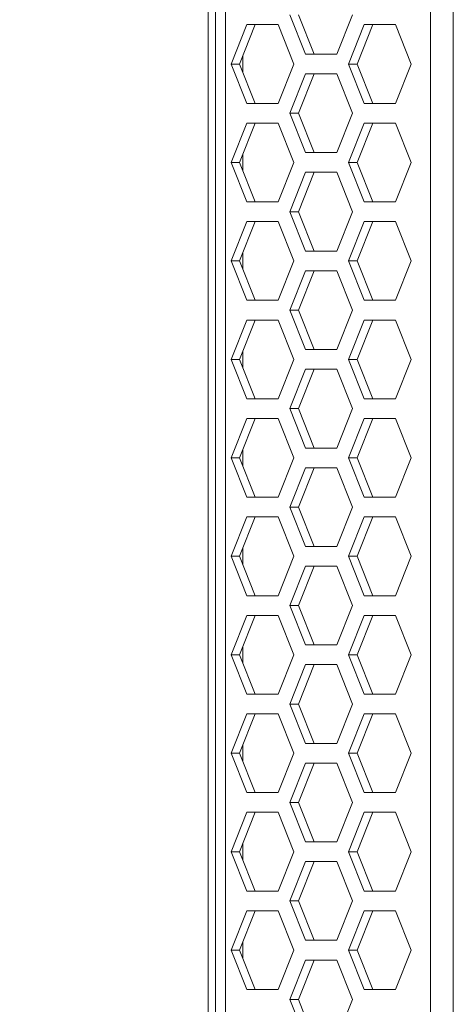
# Model space of a CAD drawing. Units: millimetres. Extents: x 5 to 415, y 5 to 291.
# Drawn here: x 30 to 39, y 211 to 231 of the extents above; entities that cross this region are included whole.
import ezdxf

# ---------------------------------------------------------------- set-up
doc = ezdxf.new("R2010")
doc.units = ezdxf.units.MM
doc.styles.add('SLDTEXTSTYLE1', font='TXT', dxfattribs={"width": 0.75})
doc.dimstyles.new('SLDDIMSTYLE2', dxfattribs={"dimtxt": 3.5, "dimasz": 3.302, "dimexe": 0, "dimexo": 0.0625, "dimgap": 0.875, "dimtad": 1, "dimdec": 0, "dimlfac": 5, "dimrnd": 1e-09, "dimzin": 12, "dimdsep": 46, "dimtxsty": 'SLDTEXTSTYLE1', "dimsah": 1, "dimcen": 0.09, "dimadec": 0, "dimazin": 3, "dimtfac": 1, "dimtofl": 0, "dimtmove": 0, "dimatfit": 3, "dimfxl": 1, "dimfrac": 2, "dimtolj": 1, "dimtzin": 12, "dimarcsym": 0})

# ---------------------------------------------------------------- blocks, each defined once
blk = doc.blocks.new('_D_2')
at = {"color": 7, "linetype": 'Continuous', "lineweight": 0}
for p, q in [((34.132, 250.483), (21.972, 250.483)), ((22.972, 145.185), (22.972, 250.483)), ((36.118, 145.185), (21.972, 145.185))]:
    blk.add_line(p, q, dxfattribs=at)
for points in [[(22.972, 250.483), (22.464, 247.181), (23.48, 247.181)], [(22.972, 145.185), (23.48, 148.487), (22.464, 148.487)]]:
    blk.add_solid(points, dxfattribs=at)
at = {"color": 7, "linetype": 'Continuous', "lineweight": 0, "insert": (18.461, 193.955), "char_height": 3.5, "attachment_point": 1, "rotation": 90, "style": 'SLDTEXTSTYLE1'}
blk.add_mtext('526', dxfattribs=at)

msp = doc.modelspace()

# ---------------------------------------------------------------- linework, layer by layer
at = {"color": 7, "linetype": 'Continuous', "lineweight": 15}
for p, q in [((33.930921, 147.686883), (33.930924, 249.28688)), ((34.08139, 247.78453), (34.08139, 149.18453)), ((34.279122, 247.78453), (34.279122, 149.18453)), ((33.93149, 150.084027), (33.93149, 246.884027)), ((38.443419, 238.684531), (38.443419, 158.284529)), ((38.903972, 238.684531), (38.903751, 158.284529)), ((35.905077, 230.68453), (35.58714, 231.484532)), ((36.079168, 230.68453), (35.761231, 231.484532)), ((36.858892, 231.484532), (36.540955, 230.68453)), ((34.394878, 230.48453), (34.712815, 231.284531)), ((34.568965, 230.48453), (34.886905, 231.284531)), ((34.712815, 231.284531), (35.348689, 231.284531)), ((35.348689, 231.284531), (35.666626, 230.48453)), ((36.779406, 230.48453), (37.097343, 231.284531)), ((36.953496, 230.48453), (37.271433, 231.284531)), ((37.097343, 231.284531), (37.733218, 231.284531)), ((37.733218, 231.284531), (38.051155, 230.48453)), ((34.63149, 230.641856), (34.63149, 230.327203)), ((34.631615, 230.32689), (34.631615, 230.642172)), ((36.540955, 230.68453), (35.905077, 230.68453)), ((34.712815, 229.684531), (34.394878, 230.48453)), ((34.568965, 230.48453), (34.394878, 230.48453)), ((34.886905, 229.684531), (34.568965, 230.48453)), ((35.666626, 230.48453), (35.348689, 229.684531)), ((37.097343, 229.684531), (36.779406, 230.48453)), ((36.953496, 230.48453), (36.779406, 230.48453)), ((37.271433, 229.684531), (36.953496, 230.48453)), ((38.051155, 230.48453), (37.733218, 229.684531)), ((35.58714, 229.484531), (35.905077, 230.284529)), ((35.761231, 229.484531), (36.079168, 230.284529)), ((35.905077, 230.284529), (36.540955, 230.284529)), ((36.540955, 230.284529), (36.858892, 229.484531)), ((35.348689, 229.684531), (34.712815, 229.684531)), ((37.733218, 229.684531), (37.097343, 229.684531)), ((35.905077, 228.684529), (35.58714, 229.484531)), ((35.761231, 229.484531), (35.58714, 229.484531)), ((36.079168, 228.684529), (35.761231, 229.484531)), ((36.858892, 229.484531), (36.540955, 228.684529)), ((34.394878, 228.484532), (34.712815, 229.28453)), ((34.568965, 228.484532), (34.886905, 229.28453)), ((34.712815, 229.28453), (35.348689, 229.28453)), ((35.348689, 229.28453), (35.666626, 228.484532)), ((36.779406, 228.484532), (37.097343, 229.28453)), ((36.953496, 228.484532), (37.271433, 229.28453)), ((37.097343, 229.28453), (37.733218, 229.28453)), ((37.733218, 229.28453), (38.051155, 228.484532)), ((34.63149, 228.641858), (34.63149, 228.327205)), ((34.631615, 228.326889), (34.631615, 228.642171)), ((36.540955, 228.684529), (35.905077, 228.684529)), ((34.712815, 227.68453), (34.394878, 228.484532)), ((34.568965, 228.484532), (34.394878, 228.484532)), ((34.886905, 227.68453), (34.568965, 228.484532)), ((35.666626, 228.484532), (35.348689, 227.68453)), ((37.097343, 227.68453), (36.779406, 228.484532)), ((36.953496, 228.484532), (36.779406, 228.484532)), ((37.271433, 227.68453), (36.953496, 228.484532)), ((38.051155, 228.484532), (37.733218, 227.68453)), ((35.58714, 227.48453), (35.905077, 228.284531)), ((35.761231, 227.48453), (36.079168, 228.284531)), ((35.905077, 228.284531), (36.540955, 228.284531)), ((36.540955, 228.284531), (36.858892, 227.48453)), ((35.348689, 227.68453), (34.712815, 227.68453)), ((37.733218, 227.68453), (37.097343, 227.68453)), ((35.905077, 226.684531), (35.58714, 227.48453)), ((35.761231, 227.48453), (35.58714, 227.48453)), ((36.079168, 226.684531), (35.761231, 227.48453)), ((36.858892, 227.48453), (36.540955, 226.684531)), ((34.394878, 226.484531), (34.712815, 227.284529)), ((34.568965, 226.484531), (34.886905, 227.284529)), ((34.712815, 227.284529), (35.348689, 227.284529)), ((35.348689, 227.284529), (35.666626, 226.484531)), ((36.779406, 226.484531), (37.097343, 227.284529)), ((36.953496, 226.484531), (37.271433, 227.284529)), ((37.097343, 227.284529), (37.733218, 227.284529)), ((37.733218, 227.284529), (38.051155, 226.484531)), ((34.63149, 226.641857), (34.63149, 226.327204)), ((34.631615, 226.326891), (34.631615, 226.64217)), ((36.540955, 226.684531), (35.905077, 226.684531)), ((34.712815, 225.684532), (34.394878, 226.484531)), ((34.568965, 226.484531), (34.394878, 226.484531)), ((34.886905, 225.684532), (34.568965, 226.484531)), ((35.666626, 226.484531), (35.348689, 225.684532)), ((37.097343, 225.684532), (36.779406, 226.484531)), ((36.953496, 226.484531), (36.779406, 226.484531)), ((37.271433, 225.684532), (36.953496, 226.484531)), ((38.051155, 226.484531), (37.733218, 225.684532)), ((35.58714, 225.484531), (35.905077, 226.28453)), ((35.761231, 225.484531), (36.079168, 226.28453)), ((35.905077, 226.28453), (36.540955, 226.28453)), ((36.540955, 226.28453), (36.858892, 225.484531)), ((35.348689, 225.684532), (34.712815, 225.684532)), ((37.733218, 225.684532), (37.097343, 225.684532)), ((35.905077, 224.68453), (35.58714, 225.484531)), ((35.761231, 225.484531), (35.58714, 225.484531)), ((36.079168, 224.68453), (35.761231, 225.484531)), ((36.858892, 225.484531), (36.540955, 224.68453)), ((34.394878, 224.484529), (34.712815, 225.284531)), ((34.568965, 224.484529), (34.886905, 225.284531)), ((34.712815, 225.284531), (35.348689, 225.284531)), ((35.348689, 225.284531), (35.666626, 224.484529)), ((36.779406, 224.484529), (37.097343, 225.284531)), ((36.953496, 224.484529), (37.271433, 225.284531)), ((37.097343, 225.284531), (37.733218, 225.284531)), ((37.733218, 225.284531), (38.051155, 224.484529)), ((34.63149, 224.641856), (34.63149, 224.327203)), ((34.631615, 224.32689), (34.631615, 224.642172)), ((36.540955, 224.68453), (35.905077, 224.68453)), ((34.712815, 223.684531), (34.394878, 224.484529)), ((34.568965, 224.484529), (34.394878, 224.484529)), ((34.886905, 223.684531), (34.568965, 224.484529)), ((35.666626, 224.484529), (35.348689, 223.684531)), ((37.097343, 223.684531), (36.779406, 224.484529)), ((36.953496, 224.484529), (36.779406, 224.484529)), ((37.271433, 223.684531), (36.953496, 224.484529)), ((38.051155, 224.484529), (37.733218, 223.684531)), ((35.58714, 223.48453), (35.905077, 224.284529)), ((35.761231, 223.48453), (36.079168, 224.284529)), ((35.905077, 224.284529), (36.540955, 224.284529)), ((36.540955, 224.284529), (36.858892, 223.48453)), ((35.348689, 223.684531), (34.712815, 223.684531)), ((37.733218, 223.684531), (37.097343, 223.684531)), ((35.905077, 222.68453), (35.58714, 223.48453)), ((35.761231, 223.48453), (35.58714, 223.48453)), ((36.079168, 222.68453), (35.761231, 223.48453)), ((36.858892, 223.48453), (36.540955, 222.68453)), ((34.394878, 222.48453), (34.712815, 223.28453)), ((34.568965, 222.48453), (34.886905, 223.28453)), ((34.712815, 223.28453), (35.348689, 223.28453)), ((35.348689, 223.28453), (35.666626, 222.48453)), ((36.779406, 222.48453), (37.097343, 223.28453)), ((36.953496, 222.48453), (37.271433, 223.28453)), ((37.097343, 223.28453), (37.733218, 223.28453)), ((37.733218, 223.28453), (38.051155, 222.48453)), ((34.63149, 222.641858), (34.63149, 222.327203)), ((34.631615, 222.326891), (34.631615, 222.642171)), ((36.540955, 222.68453), (35.905077, 222.68453)), ((34.712815, 221.68453), (34.394878, 222.48453)), ((34.568965, 222.48453), (34.394878, 222.48453)), ((34.886905, 221.68453), (34.568965, 222.48453)), ((35.666626, 222.48453), (35.348689, 221.68453)), ((37.097343, 221.68453), (36.779406, 222.48453)), ((36.953496, 222.48453), (36.779406, 222.48453)), ((37.271433, 221.68453), (36.953496, 222.48453)), ((38.051155, 222.48453), (37.733218, 221.68453)), ((35.58714, 221.484531), (35.905077, 222.284531)), ((35.761231, 221.484531), (36.079168, 222.284531)), ((35.905077, 222.284531), (36.540955, 222.284531)), ((36.540955, 222.284531), (36.858892, 221.484531)), ((35.348689, 221.68453), (34.712815, 221.68453)), ((37.733218, 221.68453), (37.097343, 221.68453)), ((35.905077, 220.684531), (35.58714, 221.484531)), ((35.761231, 221.484531), (35.58714, 221.484531)), ((36.079168, 220.684531), (35.761231, 221.484531)), ((36.858892, 221.484531), (36.540955, 220.684531)), ((34.394878, 220.48453), (34.712815, 221.28453)), ((34.568965, 220.48453), (34.886905, 221.28453)), ((34.712815, 221.28453), (35.348689, 221.28453)), ((35.348689, 221.28453), (35.666626, 220.48453)), ((36.779406, 220.48453), (37.097343, 221.28453)), ((36.953496, 220.48453), (37.271433, 221.28453)), ((37.097343, 221.28453), (37.733218, 221.28453)), ((37.733218, 221.28453), (38.051155, 220.48453)), ((34.63149, 220.641857), (34.63149, 220.327204)), ((34.631615, 220.326891), (34.631615, 220.642171)), ((36.540955, 220.684531), (35.905077, 220.684531)), ((34.712815, 219.68453), (34.394878, 220.48453)), ((34.568965, 220.48453), (34.394878, 220.48453)), ((34.886905, 219.68453), (34.568965, 220.48453)), ((35.666626, 220.48453), (35.348689, 219.68453)), ((37.097343, 219.68453), (36.779406, 220.48453)), ((36.953496, 220.48453), (36.779406, 220.48453)), ((37.271433, 219.68453), (36.953496, 220.48453)), ((38.051155, 220.48453), (37.733218, 219.68453)), ((35.58714, 219.48453), (35.905077, 220.28453)), ((35.761231, 219.48453), (36.079168, 220.28453)), ((35.905077, 220.28453), (36.540955, 220.28453)), ((36.540955, 220.28453), (36.858892, 219.48453)), ((35.348689, 219.68453), (34.712815, 219.68453)), ((37.733218, 219.68453), (37.097343, 219.68453)), ((35.905077, 218.684531), (35.58714, 219.48453)), ((35.761231, 219.48453), (35.58714, 219.48453)), ((36.079168, 218.684531), (35.761231, 219.48453)), ((36.858892, 219.48453), (36.540955, 218.684531)), ((34.394878, 218.484531), (34.712815, 219.284531)), ((34.568965, 218.484531), (34.886905, 219.284531)), ((34.712815, 219.284531), (35.348689, 219.284531)), ((35.348689, 219.284531), (35.666626, 218.484531)), ((36.779406, 218.484531), (37.097343, 219.284531)), ((36.953496, 218.484531), (37.271433, 219.284531)), ((37.097343, 219.284531), (37.733218, 219.284531)), ((37.733218, 219.284531), (38.051155, 218.484531)), ((34.63149, 218.641857), (34.63149, 218.327204)), ((34.631615, 218.32689), (34.631615, 218.64217)), ((36.540955, 218.684531), (35.905077, 218.684531)), ((34.712815, 217.684531), (34.394878, 218.484531)), ((34.568965, 218.484531), (34.394878, 218.484531)), ((34.886905, 217.684531), (34.568965, 218.484531)), ((35.666626, 218.484531), (35.348689, 217.684531)), ((37.097343, 217.684531), (36.779406, 218.484531)), ((36.953496, 218.484531), (36.779406, 218.484531)), ((37.271433, 217.684531), (36.953496, 218.484531)), ((38.051155, 218.484531), (37.733218, 217.684531)), ((35.58714, 217.48453), (35.905077, 218.28453)), ((35.761231, 217.48453), (36.079168, 218.28453)), ((35.905077, 218.28453), (36.540955, 218.28453)), ((36.540955, 218.28453), (36.858892, 217.48453)), ((35.348689, 217.684531), (34.712815, 217.684531)), ((37.733218, 217.684531), (37.097343, 217.684531)), ((35.905077, 216.68453), (35.58714, 217.48453)), ((35.761231, 217.48453), (35.58714, 217.48453)), ((36.079168, 216.68453), (35.761231, 217.48453)), ((36.858892, 217.48453), (36.540955, 216.68453)), ((34.394878, 216.484531), (34.712815, 217.28453)), ((34.568965, 216.484531), (34.886905, 217.28453)), ((34.712815, 217.28453), (35.348689, 217.28453)), ((35.348689, 217.28453), (35.666626, 216.484531)), ((36.779406, 216.484531), (37.097343, 217.28453)), ((36.953496, 216.484531), (37.271433, 217.28453)), ((37.097343, 217.28453), (37.733218, 217.28453)), ((37.733218, 217.28453), (38.051155, 216.484531)), ((34.63149, 216.641858), (34.63149, 216.327203)), ((34.631615, 216.32689), (34.631615, 216.642171)), ((36.540955, 216.68453), (35.905077, 216.68453)), ((34.712815, 215.684531), (34.394878, 216.484531)), ((34.568965, 216.484531), (34.394878, 216.484531)), ((34.886905, 215.684531), (34.568965, 216.484531)), ((35.666626, 216.484531), (35.348689, 215.684531)), ((37.097343, 215.684531), (36.779406, 216.484531)), ((36.953496, 216.484531), (36.779406, 216.484531)), ((37.271433, 215.684531), (36.953496, 216.484531)), ((38.051155, 216.484531), (37.733218, 215.684531)), ((35.58714, 215.484531), (35.905077, 216.284531)), ((35.761231, 215.484531), (36.079168, 216.284531)), ((35.905077, 216.284531), (36.540955, 216.284531)), ((36.540955, 216.284531), (36.858892, 215.484531)), ((35.348689, 215.684531), (34.712815, 215.684531)), ((37.733218, 215.684531), (37.097343, 215.684531)), ((35.905077, 214.68453), (35.58714, 215.484531)), ((35.761231, 215.484531), (35.58714, 215.484531)), ((36.079168, 214.68453), (35.761231, 215.484531)), ((36.858892, 215.484531), (36.540955, 214.68453)), ((34.394878, 214.48453), (34.712815, 215.28453)), ((34.568965, 214.48453), (34.886905, 215.28453)), ((34.712815, 215.28453), (35.348689, 215.28453)), ((35.348689, 215.28453), (35.666626, 214.48453)), ((36.779406, 214.48453), (37.097343, 215.28453)), ((36.953496, 214.48453), (37.271433, 215.28453)), ((37.097343, 215.28453), (37.733218, 215.28453)), ((37.733218, 215.28453), (38.051155, 214.48453)), ((34.63149, 214.641857), (34.63149, 214.327204)), ((34.631615, 214.326891), (34.631615, 214.642171)), ((36.540955, 214.68453), (35.905077, 214.68453)), ((34.712815, 213.68453), (34.394878, 214.48453)), ((34.568965, 214.48453), (34.394878, 214.48453)), ((34.886905, 213.68453), (34.568965, 214.48453)), ((35.666626, 214.48453), (35.348689, 213.68453)), ((37.097343, 213.68453), (36.779406, 214.48453)), ((36.953496, 214.48453), (36.779406, 214.48453)), ((37.271433, 213.68453), (36.953496, 214.48453)), ((38.051155, 214.48453), (37.733218, 213.68453)), ((35.58714, 213.484531), (35.905077, 214.284531)), ((35.761231, 213.484531), (36.079168, 214.284531)), ((35.905077, 214.284531), (36.540955, 214.284531)), ((36.540955, 214.284531), (36.858892, 213.484531)), ((35.348689, 213.68453), (34.712815, 213.68453)), ((37.733218, 213.68453), (37.097343, 213.68453)), ((35.905077, 212.684531), (35.58714, 213.484531)), ((35.761231, 213.484531), (35.58714, 213.484531)), ((36.079168, 212.684531), (35.761231, 213.484531)), ((36.858892, 213.484531), (36.540955, 212.684531)), ((34.394878, 212.48453), (34.712815, 213.284531)), ((34.568965, 212.48453), (34.886905, 213.284531)), ((34.712815, 213.284531), (35.348689, 213.284531)), ((35.348689, 213.284531), (35.666626, 212.48453)), ((36.779406, 212.48453), (37.097343, 213.284531)), ((36.953496, 212.48453), (37.271433, 213.284531)), ((37.097343, 213.284531), (37.733218, 213.284531)), ((37.733218, 213.284531), (38.051155, 212.48453)), ((34.63149, 212.641857), (34.63149, 212.327204)), ((34.631615, 212.32689), (34.631615, 212.64217)), ((36.540955, 212.684531), (35.905077, 212.684531)), ((34.712815, 211.68453), (34.394878, 212.48453)), ((34.568965, 212.48453), (34.394878, 212.48453)), ((34.886905, 211.68453), (34.568965, 212.48453)), ((35.666626, 212.48453), (35.348689, 211.68453)), ((37.097343, 211.68453), (36.779406, 212.48453)), ((36.953496, 212.48453), (36.779406, 212.48453)), ((37.271433, 211.68453), (36.953496, 212.48453)), ((38.051155, 212.48453), (37.733218, 211.68453)), ((35.58714, 211.48453), (35.905077, 212.28453)), ((35.761231, 211.48453), (36.079168, 212.28453)), ((35.905077, 212.28453), (36.540955, 212.28453)), ((36.540955, 212.28453), (36.858892, 211.48453)), ((35.348689, 211.68453), (34.712815, 211.68453)), ((37.733218, 211.68453), (37.097343, 211.68453)), ((35.905077, 210.684531), (35.58714, 211.48453)), ((35.761231, 211.48453), (35.58714, 211.48453)), ((36.079168, 210.684531), (35.761231, 211.48453)), ((36.858892, 211.48453), (36.540955, 210.684531))]:
    msp.add_line(p, q, dxfattribs=at)
at = {"color": 7, "linetype": 'Continuous', "lineweight": 15, "flags": 128}
msp.add_lwpolyline([(34.631529, 214.327105), (34.631535, 214.394388), (34.631541, 214.394362), (34.631544, 214.327069)], dxfattribs=at)

# ---------------------------------------------------------------- dimensions: what is measured, and where the dimension line sits
at = {"color": 7, "linetype": 'Continuous', "lineweight": 0}
dim = msp.add_linear_dim(base=(22.972247, 250.483424), p1=(37.118142, 145.18453), p2=(35.131611, 250.483424), angle=90, dimstyle='SLDDIMSTYLE2', dxfattribs=at)
dim.commit()
dim.dimension.update_dxf_attribs({"geometry": '_D_2', "text_midpoint": (22.972247, 197.833977), "dimtype": 160})

doc.saveas('drawing.dxf')
